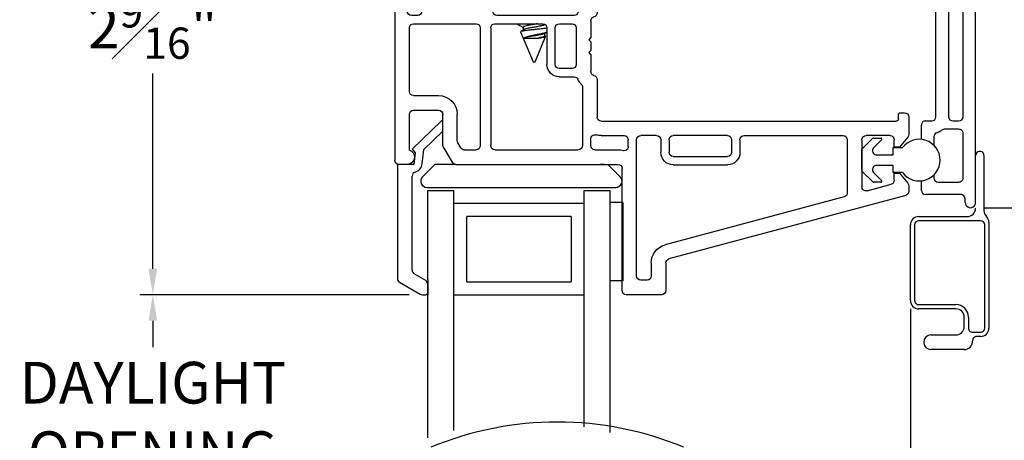
# Model space of a CAD drawing. Extents: x 59 to 69.2, y 12.4 to 32.7.
# Drawn here: x 60.2 to 64.9, y 27.9 to 29.9 of the extents above; entities that cross this region are included whole.
import ezdxf

# ---------------------------------------------------------------- set-up
doc = ezdxf.new("R2010")
doc.units = 0
doc.header["$LTSCALE"] = 0.3
doc.header["$MEASUREMENT"] = 0
doc.layers.get('0').update_dxf_attribs({"linetype": 'CONTINUOUS'})
doc.layers.get('Defpoints').update_dxf_attribs({"linetype": 'CONTINUOUS'})
doc.layers.add('PART', color=7, linetype='CONTINUOUS')
doc.styles.add('ARCHITECTURAL', font='simplex.shx', dxfattribs={"height": 0.2})
doc.dimstyles.new('DIM-MMSTACKED', dxfattribs={"dimscale": 0, "dimtxt": 0.125, "dimasz": 0.125, "dimexe": 0.063, "dimexo": 0.063, "dimgap": 0.07, "dimtad": 0, "dimtih": 1, "dimtoh": 1, "dimdec": 4, "dimzin": 4, "dimdsep": 46, "dimlunit": 4, "dimtxsty": 'ARCHITECTURAL', "dimcen": 0.02, "dimclrt": 7, "dimadec": 0, "dimazin": 0, "dimtfac": 0.75, "dimtdec": 4, "dimtmove": 2, "dimatfit": 3, "dimfxl": 1, "dimfrac": 1, "dimtolj": 1, "dimtzin": 4, "dimarcsym": 0})

# ---------------------------------------------------------------- blocks, each defined once
blk = doc.blocks.new('*D3')
at = {"color": 0, "lineweight": -2, "transparency": 16777216}
for p, q in [((61.867, 31.1782), (60.7767, 31.1782)), ((60.8397, 31.0532), (60.8397, 30.117)), ((60.8397, 28.7408), (60.8397, 29.677)), ((62.0691, 28.6158), (60.7767, 28.6158))]:
    blk.add_line(p, q, dxfattribs=at)
at = {"color": 0, "transparency": 16777216}
for points in [[(60.8188, 31.0532), (60.8605, 31.0532), (60.8397, 31.1782)], [(60.8188, 28.7408), (60.8605, 28.7408), (60.8397, 28.6158)]]:
    blk.add_solid(points, dxfattribs=at)
at = {"layer": 'Defpoints', "color": 0, "transparency": 16777216}
for p in [(61.93, 31.1782), (60.8397, 28.6158), (62.1321, 28.6158)]:
    blk.add_point(p, dxfattribs=at)
at = {"color": 7, "transparency": 16777216, "insert": (60.8397, 30.047), "char_height": 0.2, "attachment_point": 2, "style": 'ARCHITECTURAL'}
blk.add_mtext('\\A1;2{\\H0.75x;\\S9#16;}"', dxfattribs=at)
blk = doc.blocks.new('*D14')
at = {"color": 0, "lineweight": -2, "transparency": 16777216}
for p, q in [((62.0691, 28.6158), (60.7767, 28.6158)), ((60.8397, 28.4908), (60.8397, 28.3641)), ((60.8397, 27.5222), (60.8397, 27.6908)), ((62.0691, 27.3972), (60.7767, 27.3972))]:
    blk.add_line(p, q, dxfattribs=at)
at = {"color": 0, "transparency": 16777216}
for points in [[(60.8188, 28.4908), (60.8605, 28.4908), (60.8397, 28.6158)], [(60.8188, 27.5222), (60.8605, 27.5222), (60.8397, 27.3972)]]:
    blk.add_solid(points, dxfattribs=at)
at = {"layer": 'Defpoints', "color": 0, "transparency": 16777216}
for p in [(62.1321, 28.6158), (60.8397, 27.3972), (62.1321, 27.3972)]:
    blk.add_point(p, dxfattribs=at)
at = {"color": 7, "transparency": 16777216, "insert": (60.8397, 28.2941), "char_height": 0.2, "attachment_point": 2, "style": 'ARCHITECTURAL'}
blk.add_mtext('\\A1;DAYLIGHT\\POPENING', dxfattribs=at)
blk = doc.blocks.new('*D21')
at = {"color": 0, "lineweight": -2, "transparency": 16777216}
for p, q in [((64.828, 31.1782), (65.9004, 31.1782)), ((65.8374, 31.0532), (65.8374, 30.3563)), ((65.8374, 29.1582), (65.8374, 29.9163)), ((64.823, 29.0332), (65.9004, 29.0332))]:
    blk.add_line(p, q, dxfattribs=at)
at = {"color": 0, "transparency": 16777216}
for points in [[(65.8166, 31.0532), (65.8583, 31.0532), (65.8374, 31.1782)], [(65.8166, 29.1582), (65.8583, 29.1582), (65.8374, 29.0332)]]:
    blk.add_solid(points, dxfattribs=at)
at = {"layer": 'Defpoints', "color": 0, "transparency": 16777216}
for p in [(64.765, 31.1782), (64.76, 29.0332), (65.8374, 29.0332)]:
    blk.add_point(p, dxfattribs=at)
at = {"color": 7, "transparency": 16777216, "insert": (65.8374, 30.2863), "char_height": 0.2, "attachment_point": 2, "style": 'ARCHITECTURAL'}
blk.add_mtext('\\A1;2{\\H0.75x;\\S1#8;}"', dxfattribs=at)
blk = doc.blocks.new('*D22')
at = {"color": 0, "lineweight": -2, "transparency": 16777216}
for p, q in [((64.828, 31.1782), (67.1801, 31.1782)), ((67.1171, 31.0532), (67.1171, 28.3433)), ((67.1171, 24.9599), (67.1171, 27.6699)), ((64.828, 24.8349), (67.1801, 24.8349))]:
    blk.add_line(p, q, dxfattribs=at)
at = {"color": 0, "transparency": 16777216}
for points in [[(67.0962, 31.0532), (67.1379, 31.0532), (67.1171, 31.1782)], [(67.0962, 24.9599), (67.1379, 24.9599), (67.1171, 24.8349)]]:
    blk.add_solid(points, dxfattribs=at)
at = {"layer": 'Defpoints', "color": 0, "transparency": 16777216}
for p in [(64.765, 31.1782), (64.765, 24.8349), (67.1171, 24.8349)]:
    blk.add_point(p, dxfattribs=at)
at = {"color": 7, "transparency": 16777216, "insert": (67.1171, 28.2733), "char_height": 0.2, "attachment_point": 2, "style": 'ARCHITECTURAL'}
blk.add_mtext('\\A1;FRAME\\PHEIGHT', dxfattribs=at)
blk = doc.blocks.new('VX7266')
at = {"layer": 'PART'}
for p, q in [((-1.305, 0.688), (-1.305, 0.103)), ((-1.115, 0.708), (-1.285, 0.708)), ((-1.095, 0.5557), (-1.095, 0.688)), ((-1.235, 0.618), (-1.235, -0.035)), ((-1.185, 0.638), (-1.215, 0.638)), ((-1.165, 0.5557), (-1.165, 0.618)), ((0.0552, 0.2322), (-1.0802, 0.5364)), ((-0.2398, 0.2388), (-1.0983, 0.4688)), ((-0.225, -0.035), (-0.225, 0.2194)), ((-0.155, -0.035), (-0.155, 0.19)), ((-0.1298, 0.2093), (-0.0148, 0.1785)), ((0.07, 0.1859), (0.07, 0.2129)), ((0, 0.1591), (0, 0.125)), ((0.025, 0.125), (0.0653, 0.1731)), ((0, 0.125), (0.025, 0.125)), ((-2.395, -1.1583), (-2.395, 0.063)), ((-2.335, 0.083), (-2.375, 0.083)), ((-2.1188, 0.073), (-2.1623, -0.0024)), ((-2.1015, 0.083), (-1.325, 0.083)), ((-1.0595, 0.085), (-0.7995, 0.085)), ((-2.325, 0.0145), (-2.325, -0.157)), ((-2.0784, 0.003), (-2.0923, -0.0211)), ((-2.0611, 0.013), (-2.005, 0.013)), ((-1.915, 0.013), (-1.515, 0.013)), ((-1.435, 0.013), (-1.325, 0.013)), ((-1.1195, -0.035), (-1.1195, 0.025)), ((-1.0795, -0.035), (-1.0795, 0.025)), ((-1.0595, 0.045), (-0.7995, 0.045)), ((-0.7795, -0.035), (-0.7795, 0.025)), ((-0.7395, -0.035), (-0.7395, 0.025)), ((0, 0), (0, -0.035)), ((0.025, 0), (0, 0)), ((-2.165, -0.0124), (-2.165, -0.157)), ((-2.095, -0.0311), (-2.095, -0.157)), ((-1.985, -0.5715), (-1.985, -0.007)), ((-1.935, -0.5715), (-1.935, -0.007)), ((-1.495, -0.2879), (-1.495, -0.007)), ((-1.455, -0.007), (-1.455, -0.0392)), ((-1.275, -0.0028), (-1.275, -0.035)), ((0.0653, -0.0481), (0.025, 0)), ((-1.405, -0.055), (-1.295, -0.055)), ((-1.1395, -0.055), (-1.215, -0.055)), ((-0.7995, -0.055), (-1.0595, -0.055)), ((-0.7195, -0.055), (-0.245, -0.055)), ((-0.02, -0.055), (-0.135, -0.055)), ((0.07, -0.145), (0.07, -0.0609)), ((-1.405, -0.125), (0.01, -0.125)), ((0.02, -0.135), (0.02, -0.155)), ((-2.305, -0.177), (-2.185, -0.177)), ((-1.425, -0.3246), (-1.425, -0.145)), ((0.03, -0.165), (0.05, -0.165)), ((-2.325, -0.267), (-2.325, -0.5715)), ((-2.305, -0.247), (-2.185, -0.247)), ((-1.605, -0.3365), (-1.5345, -0.3365)), ((-1.545, -0.3765), (-1.605, -0.3765)), ((-1.455, -0.443), (-1.455, -0.3634)), ((-1.665, -0.5715), (-1.665, -0.3965)), ((-1.625, -0.3965), (-1.625, -0.5715)), ((-1.525, -0.5715), (-1.525, -0.3965)), ((-1.465, -0.453), (-1.455, -0.443)), ((-1.455, -0.463), (-1.465, -0.453)), ((-1.455, -0.505), (-1.455, -0.463)), ((-1.465, -0.515), (-1.455, -0.505)), ((-1.455, -0.525), (-1.465, -0.515)), ((-1.455, -0.6046), (-1.455, -0.525)), ((-2.305, -0.5915), (-2.005, -0.5915)), ((-1.915, -0.5915), (-1.685, -0.5915)), ((-1.605, -0.5915), (-1.545, -0.5915)), ((-2.335, -0.6515), (-2.335, -0.8382)), ((-2.285, -0.6315), (-2.315, -0.6315)), ((-2.265, -0.7535), (-2.265, -0.6515)), ((-1.925, -0.6515), (-1.925, -0.8215)), ((-1.5345, -0.6315), (-1.905, -0.6315)), ((-1.425, -0.8282), (-1.425, -0.6434)), ((-2.205, -0.7535), (-2.205, -0.6815)), ((-2.185, -0.6615), (-2.015, -0.6615)), ((-1.995, -0.6815), (-1.995, -0.8915)), ((-1.495, -0.8215), (-1.495, -0.6801)), ((-2.285, -0.8382), (-2.285, -0.7983)), ((-2.225, -0.9408), (-2.225, -0.7983)), ((-1.905, -0.8415), (-1.8929, -0.8415)), ((-1.8174, -0.8115), (-1.6361, -0.8115)), ((-1.5606, -0.8415), (-1.515, -0.8415)), ((-1.407, -0.8545), (-1.4191, -0.8424)), ((-2.315, -0.8582), (-2.305, -0.8582)), ((-1.8174, -0.8815), (-1.7367, -0.8815)), ((-1.7367, -0.8815), (-1.7267, -0.8715)), ((-1.7267, -0.8715), (-1.7167, -0.8815)), ((-1.7167, -0.8815), (-1.6361, -0.8815)), ((-1.4011, -0.9135), (-1.4011, -0.8687)), ((-2.325, -1.1182), (-2.325, -0.9282)), ((-2.315, -0.9182), (-2.285, -0.9182)), ((-2.275, -0.9282), (-2.275, -0.9507)), ((-1.975, -0.9115), (-1.8561, -0.9115)), ((-1.5974, -0.9115), (-1.4711, -0.9115)), ((-1.4611, -0.9215), (-1.4611, -0.9235)), ((-1.4511, -0.9335), (-1.4211, -0.9335)), ((-2.265, -0.9607), (-2.245, -0.9607)), ((-2.245, -1.0857), (-2.265, -1.0857)), ((-2.285, -1.1282), (-2.315, -1.1282)), ((-2.275, -1.0958), (-2.275, -1.1182)), ((-2.225, -1.1783), (-2.225, -1.1057)), ((-2.355, -1.1983), (-2.245, -1.1983))]:
    blk.add_line(p, q, dxfattribs=at)
for centre, radius, start, end in [((-1.285, 0.688), 0.02, 90, 180), ((-1.115, 0.688), 0.02, 0, 90), ((-1.215, 0.618), 0.02, 90, 180), ((-1.185, 0.618), 0.02, 360, 90), ((-1.075, 0.5557), 0.09, 180, 255), ((-1.075, 0.5557), 0.02, 180, 255), ((-0.245, 0.2194), 0.02, 0, 75), ((-0.135, 0.19), 0.02, 75, 180), ((0.05, 0.2129), 0.02, 0, 75), ((-0.02, 0.1591), 0.02, 0, 75), ((0.05, 0.1859), 0.02, 320, 360), ((-1.325, 0.103), 0.02, 270, 0), ((-2.375, 0.063), 0.02, 90, 180), ((-2.335, 0.048), 0.035, 0, 90), ((-2.335, 0.048), 0.035, 286.6015, 360), ((-2.1015, 0.063), 0.02, 90, 150), ((-1.0595, 0.025), 0.06, 90, 180), ((-0.7995, 0.025), 0.06, 360, 90), ((-2.0611, -0.007), 0.02, 90, 150), ((-2.005, -0.007), 0.02, 0, 90), ((-1.915, -0.007), 0.02, 90, 180), ((-1.515, -0.007), 0.02, 0, 90), ((-1.435, -0.007), 0.02, 90, 180), ((-1.325, 0.103), 0.09, 270, 285.8266), ((-1.295, -0.0028), 0.02, 0, 105.8266), ((-1.0595, 0.025), 0.02, 90, 180), ((-0.7995, 0.025), 0.02, 360, 90), ((-2.145, -0.0124), 0.02, 150, 180), ((-2.075, -0.0311), 0.02, 150, 180), ((-1.435, -0.0392), 0.02, 180, 285.8266), ((-1.295, -0.035), 0.02, 270, 0), ((-1.215, -0.035), 0.02, 180, 270), ((-1.1395, -0.035), 0.02, 270, 0), ((-1.0595, -0.035), 0.02, 180, 270), ((-0.7995, -0.035), 0.02, 270, 360), ((-0.7195, -0.035), 0.02, 180, 270), ((-0.245, -0.035), 0.02, 270, 0), ((-0.135, -0.035), 0.02, 180, 270), ((-0.02, -0.035), 0.02, 270, 0), ((-1.405, -0.145), 0.09, 90, 105.8266), ((0.05, -0.0609), 0.02, 0, 40), ((-1.405, -0.145), 0.02, 90, 180), ((0.01, -0.135), 0.01, 360, 90), ((-2.305, -0.157), 0.02, 180, 270), ((-2.185, -0.157), 0.02, 270, 0), ((-2.185, -0.157), 0.09, 270, 0), ((0.03, -0.155), 0.01, 180, 270), ((0.05, -0.145), 0.02, 270, 360), ((-2.305, -0.267), 0.02, 90, 180), ((-1.5345, -0.3165), 0.02, 270, 334.7833), ((-1.435, -0.3634), 0.09, 136.6582, 154.7833), ((-1.515, -0.2879), 0.02, 316.6582, 0), ((-1.445, -0.3246), 0.02, 284.4775, 0), ((-1.605, -0.3965), 0.06, 90, 180), ((-1.605, -0.3965), 0.02, 90, 180), ((-1.545, -0.3965), 0.02, 0, 90), ((-1.435, -0.3634), 0.02, 104.4775, 180), ((-2.305, -0.5715), 0.02, 180, 270), ((-2.005, -0.5715), 0.02, 270, 0), ((-1.915, -0.5715), 0.02, 180, 270), ((-1.685, -0.5715), 0.02, 270, 0), ((-1.605, -0.5715), 0.02, 180, 270), ((-1.545, -0.5715), 0.02, 270, 0), ((-1.435, -0.6046), 0.02, 180, 255.5225), ((-2.315, -0.6515), 0.02, 90, 180), ((-2.285, -0.6515), 0.02, 0, 90), ((-1.905, -0.6515), 0.02, 90, 180), ((-1.5345, -0.6515), 0.02, 25.2169, 90), ((-1.435, -0.6046), 0.09, 205.2169, 223.3418), ((-1.445, -0.6434), 0.02, 0, 75.5225), ((-2.185, -0.6815), 0.02, 90, 180), ((-2.015, -0.6815), 0.02, 360, 90), ((-1.515, -0.6801), 0.02, 360, 43.3418), ((-2.225, -0.7983), 0.06, 131.8103, 180), ((-2.265, -0.7535), 0.06, 311.8103, 0), ((-2.315, -0.8382), 0.02, 180, 270), ((-2.305, -0.8382), 0.02, 270, 0), ((-1.905, -0.8215), 0.02, 180, 270), ((-1.8929, -0.8215), 0.02, 270, 313.3418), ((-1.8174, -0.9015), 0.09, 90, 133.3418), ((-1.6361, -0.9015), 0.09, 46.6582, 90), ((-1.5606, -0.8215), 0.02, 226.6582, 270), ((-1.515, -0.8215), 0.02, 270, 0), ((-1.405, -0.8282), 0.02, 180, 225), ((-1.975, -0.8915), 0.02, 180, 270), ((-1.8561, -0.8915), 0.02, 270, 345.5225), ((-1.8174, -0.9015), 0.02, 90, 165.5225), ((-1.6361, -0.9015), 0.02, 14.4775, 90), ((-1.5974, -0.8915), 0.02, 194.4775, 270), ((-1.4211, -0.8687), 0.02, 0, 45), ((-2.315, -0.9282), 0.01, 90, 180), ((-2.285, -0.9282), 0.01, 360, 90), ((-2.245, -0.9408), 0.02, 270, 0), ((-1.4711, -0.9215), 0.01, 0, 90), ((-1.4511, -0.9235), 0.01, 180, 270), ((-1.4211, -0.9135), 0.02, 270, 0), ((-2.265, -0.9507), 0.01, 180, 270), ((-2.265, -1.0958), 0.01, 90, 180), ((-2.245, -1.1057), 0.02, 0, 90), ((-2.315, -1.1182), 0.01, 180, 270), ((-2.285, -1.1182), 0.01, 270, 0), ((-2.355, -1.1583), 0.04, 180, 270), ((-2.245, -1.1783), 0.02, 270, 0)]:
    blk.add_arc(centre, radius, start, end, dxfattribs=at)

msp = doc.modelspace()

# ---------------------------------------------------------------- linework, layer by layer
for p, q in [((64.78497, 29.05823), (64.78497, 31.15823)), ((64.59497, 29.46923), (64.59497, 30.23873)), ((64.65497, 30.25873), (64.65497, 29.46923)), ((64.72497, 29.46923), (64.72497, 30.25873)), ((62.58758, 29.91523), (62.58782, 29.91467)), ((62.58819, 29.91483), (62.59116, 29.91263)), ((62.61604, 29.89847), (62.61604, 29.88575)), ((62.7199, 29.91238), (62.7199, 29.91243)), ((62.60334, 29.8772), (62.66297, 29.73323)), ((62.62053, 29.84653), (62.68825, 29.84653)), ((62.67297, 29.73323), (62.72328, 29.85469)), ((62.72335, 29.85552), (62.71964, 29.85767)), ((62.7199, 29.85682), (62.7199, 29.86959)), ((62.66297, 29.73323), (62.67297, 29.73323)), ((62.22432, 29.4494), (62.08401, 29.31332)), ((62.22442, 29.44926), (62.2297, 29.45289)), ((64.52497, 29.3607), (64.52497, 29.42923)), ((64.54497, 29.44923), (64.57497, 29.44923)), ((64.67497, 29.44923), (64.70497, 29.44923)), ((62.13935, 29.31268), (62.2297, 29.40029)), ((64.29534, 29.36723), (64.3307, 29.36723)), ((64.58497, 29.37384), (64.58497, 29.33238)), ((64.70497, 29.40923), (64.63497, 29.40923)), ((64.72497, 29.17623), (64.72497, 29.38923)), ((64.24116, 29.31512), (64.29181, 29.36577)), ((64.33423, 29.35869), (64.29591, 29.32037)), ((64.3897, 29.28623), (64.3897, 29.32123)), ((64.3897, 29.32123), (64.4347, 29.32123)), ((62.08401, 29.31332), (62.09794, 29.29549)), ((62.09794, 29.29549), (62.09124, 29.2409)), ((62.13084, 29.24338), (62.13935, 29.31268)), ((64.2397, 29.21087), (64.2397, 29.31158)), ((64.31005, 29.28623), (64.3897, 29.28623)), ((64.82497, 29.28323), (64.82497, 29.01905)), ((62.09124, 29.2409), (62.01224, 29.2409)), ((62.01224, 29.2409), (62.01224, 28.69342)), ((62.19227, 29.24073), (62.13349, 29.18194)), ((62.29321, 29.24073), (62.19227, 29.24073)), ((63.0047, 29.24073), (62.9847, 29.24073)), ((63.08091, 29.18194), (63.02212, 29.24073)), ((64.3897, 29.23623), (64.31005, 29.23623)), ((64.3897, 29.20123), (64.3897, 29.23623)), ((62.08324, 28.73326), (62.08324, 29.18467)), ((64.29181, 29.15669), (64.24116, 29.20734)), ((64.29591, 29.20209), (64.33423, 29.16376)), ((64.4347, 29.20123), (64.3897, 29.20123)), ((64.58497, 29.19008), (64.58497, 29.17623)), ((62.1547, 29.13073), (63.0597, 29.13073)), ((64.3307, 29.15523), (64.29534, 29.15523)), ((64.52497, 29.11623), (64.52497, 29.16176)), ((64.60497, 29.15623), (64.70497, 29.15623)), ((62.15824, 28.68673), (62.15824, 29.11573)), ((62.15824, 29.11573), (62.28324, 29.11573)), ((62.28324, 29.05751), (62.28324, 29.11573)), ((62.90824, 29.05751), (62.90824, 29.11573)), ((62.90824, 29.11573), (63.03324, 29.11573)), ((63.03324, 27.95542), (63.03324, 29.11573)), ((64.71497, 29.09623), (64.54497, 29.09623)), ((62.28324, 27.96471), (62.28324, 29.05751)), ((62.90824, 29.05323), (62.28324, 29.05323)), ((62.90824, 27.98234), (62.90824, 29.05751)), ((63.09324, 29.05773), (63.03324, 29.05773)), ((63.09324, 29.05773), (63.09324, 28.68273)), ((64.73497, 29.05823), (64.73497, 29.07623)), ((62.34574, 28.67823), (62.34574, 28.99073)), ((62.84574, 28.99073), (62.34574, 28.99073)), ((62.84574, 28.99073), (62.84574, 28.67823)), ((64.51247, 28.99073), (64.74497, 28.99073)), ((64.47247, 28.58823), (64.47247, 28.95073)), ((64.49247, 28.95073), (64.49247, 28.58823)), ((64.80847, 28.97073), (64.51247, 28.97073)), ((64.82847, 28.45573), (64.82847, 28.95073)), ((64.84847, 28.96241), (64.84847, 28.45573)), ((62.14824, 28.68418), (62.09324, 28.71593)), ((62.02224, 28.6761), (62.12208, 28.61846)), ((62.15824, 28.68673), (62.15824, 28.61573)), ((62.15824, 28.62578), (62.15824, 28.66686)), ((62.34574, 28.67823), (62.84574, 28.67823)), ((63.09324, 28.68273), (63.03324, 28.68273)), ((62.13208, 28.61578), (62.14824, 28.61578)), ((62.15824, 27.93023), (62.15824, 28.61573)), ((62.28324, 28.61573), (62.90824, 28.61573)), ((64.51247, 28.56823), (64.69047, 28.56823)), ((64.47247, 28.54823), (64.47247, 27.83826)), ((64.69047, 28.54823), (64.51247, 28.54823)), ((64.73047, 28.46323), (64.73047, 28.50823)), ((64.75047, 28.50823), (64.75047, 28.45573)), ((64.57097, 28.42323), (64.69047, 28.42323)), ((64.77047, 28.43573), (64.80847, 28.43573)), ((64.77047, 28.39573), (64.77047, 28.39323)), ((64.80847, 28.41573), (64.79047, 28.41573)), ((64.73047, 28.35323), (64.57097, 28.35323))]:
    msp.add_line(p, q)
for centre, radius, start, end in [((64.57497, 29.46923), 0.02, 270.00641, 359.99464), ((64.67497, 29.46923), 0.02, 179.99958, 269.99915), ((64.70497, 29.46923), 0.02, 270.00641, 359.99485), ((62.2379, 29.43541), 0.0195, 114.87716, 134.15), ((64.54497, 29.42923), 0.02, 90.00018, 180.00108), ((64.29535, 29.36221), 0.00502, 90.10146, 134.89268), ((64.3307, 29.36223), 0.005, 315.01006, 89.98399), ((64.60497, 29.37384), 0.02, 107.45585, 179.99982), ((64.57495, 29.46928), 0.08005, 287.46425, 306.86343), ((64.63498, 29.38921), 0.02002, 90.02543, 126.85329), ((64.70497, 29.38923), 0.02, 359.99924, 89.9995), ((64.31006, 29.30623), 0.02, 135.00279, 269.99557), ((64.5147, 29.26123), 0.1, 216.86994, 143.13006), ((64.2447, 29.31159), 0.005, 134.98729, 180.02292), ((64.80497, 29.28323), 0.02, 359.99874, 180.00126), ((62.08416, 29.24889), 0.047, 286.54344, 353.26781), ((64.31005, 29.21623), 0.02, 89.99801, 225.00085), ((62.10324, 29.18467), 0.02, 106.54344, 180), ((62.1547, 29.16073), 0.03, 135.00036, 269.99943), ((63.0597, 29.16073), 0.03, 270.00001, 44.99964), ((64.2447, 29.21087), 0.005, 180.00396, 225.01272), ((64.29534, 29.16023), 0.005, 224.98241, 270.02346), ((64.3307, 29.16023), 0.005, 269.99032, 45.00449), ((64.60497, 29.17623), 0.02, 179.99958, 269.99936), ((64.70497, 29.17623), 0.02, 269.99978, 0.00148), ((64.54497, 29.11623), 0.02, 180.00494, 269.9938), ((64.71497, 29.07623), 0.02, 0.00367, 90.002), ((64.75997, 29.05823), 0.025, 179.99901, 0.00099), ((64.51247, 28.95073), 0.04, 89.99694, 180.00096), ((64.74497, 29.03073), 0.04, 270.00257, 359.99858), ((64.86498, 29.01905), 0.04001, 180.00531, 225.06323), ((64.80847, 28.96241), 0.04, 0.0023, 45.06934), ((64.51247, 28.95073), 0.02, 90.00877, 179.99249), ((64.80847, 28.95073), 0.02, 0.00715, 89.99158), ((62.10324, 28.73326), 0.02, 180, 240), ((62.03224, 28.69342), 0.02, 180, 240), ((62.13824, 28.66686), 0.02, 360, 60), ((62.13208, 28.63578), 0.02, 240, 270), ((62.14824, 28.62578), 0.01, 270, 360), ((64.51247, 28.58823), 0.04, 180.00142, 269.99732), ((64.51247, 28.58823), 0.02, 179.99604, 270.0027), ((64.69047, 28.50823), 0.06, 359.9995, 89.99938), ((64.69047, 28.50823), 0.04, 0.00142, 89.99743), ((64.57097, 28.38823), 0.035, 90.00012, 269.99988), ((64.69047, 28.46323), 0.04, 270.00257, 359.99858), ((64.77047, 28.45573), 0.02, 179.99568, 270.00306), ((64.80847, 28.45573), 0.02, 269.99694, 0.00432), ((64.80847, 28.45573), 0.04, 270.00257, 359.99858), ((64.73047, 28.39323), 0.04, 270.00257, 359.99858), ((64.79047, 28.39573), 0.02, 89.99694, 180.00432), ((62.7793, 26.42971), 1.57575, 67.38014, 112.61986)]:
    msp.add_arc(centre, radius, start, end)
for points, knots in [([(62.58726, 29.91432), (62.5924, 29.9113), (62.60202, 29.90564), (62.61159, 29.89991), (62.61604, 29.89725)], [0, 0, 0, 0, 0.5349763, 1, 1, 1, 1]), ([(62.6035, 29.87727), (62.60416, 29.87802), (62.60694, 29.88122), (62.61723, 29.88179), (62.63164, 29.88486), (62.65137, 29.88651), (62.67321, 29.88897), (62.69518, 29.89138), (62.71424, 29.8932), (62.72552, 29.89507), (62.73012, 29.89583)], [0, 0, 0, 0, 0.0229192, 0.097032, 0.2196937, 0.3765272, 0.5537902, 0.7335806, 0.8913073, 1, 1, 1, 1]), ([(62.61791, 29.88687), (62.6141, 29.88459), (62.60974, 29.88197), (62.60536, 29.87939), (62.60481, 29.87906)], [0, 0, 0, 0, 0.873289, 1, 1, 1, 1]), ([(62.68411, 29.91523), (62.68045, 29.91456), (62.67, 29.91265), (62.65412, 29.90977), (62.63561, 29.90698), (62.62647, 29.90362), (62.61509, 29.90109), (62.6166, 29.89877), (62.61679, 29.89847)], [0, 0, 0, 0, 0.15653792, 0.44770419, 0.69848286, 0.89065278, 0.98595511, 1, 1, 1, 1]), ([(62.71964, 29.91323), (62.71909, 29.912), (62.71708, 29.90751), (62.70575, 29.90601), (62.6916, 29.90243), (62.67285, 29.89931), (62.65373, 29.89598), (62.63676, 29.89275), (62.62481, 29.89064), (62.61976, 29.8875), (62.61859, 29.88678)], [0, 0, 0, 0, 0.0366832, 0.134528, 0.2820382, 0.4695066, 0.6644746, 0.8324059, 0.9610874, 1, 1, 1, 1]), ([(62.73088, 29.87606), (62.72785, 29.87461), (62.72009, 29.87087), (62.7051, 29.86758), (62.68682, 29.86391), (62.66731, 29.85981), (62.64891, 29.85597), (62.63376, 29.85244), (62.62451, 29.84916), (62.62102, 29.84685), (62.62053, 29.84653)], [0, 0, 0, 0, 0.087606, 0.2249725, 0.3990312, 0.5764571, 0.7465031, 0.8905419, 0.9846329, 1, 1, 1, 1]), ([(62.71586, 29.86746), (62.71327, 29.8664), (62.70585, 29.86335), (62.69129, 29.86112), (62.67293, 29.85758), (62.65377, 29.85418), (62.63598, 29.85146), (62.62542, 29.84809), (62.62053, 29.84653)], [0, 0, 0, 0, 0.0855904, 0.245593, 0.4489378, 0.6604173, 0.8425704, 1, 1, 1, 1]), ([(62.71964, 29.85767), (62.71909, 29.85645), (62.71707, 29.85196), (62.70412, 29.85016), (62.69456, 29.84797), (62.68825, 29.84653)], [0, 0, 0, 0, 0.1127998, 0.4138286, 1, 1, 1, 1]), ([(62.68825, 29.84653), (62.69379, 29.84722), (62.70321, 29.84839), (62.71395, 29.85127), (62.72175, 29.85221), (62.72307, 29.85494), (62.72335, 29.85552)], [0, 0, 0, 0, 0.44736054, 0.76017443, 0.94879387, 1, 1, 1, 1]), ([(62.71547, 29.867), (62.71819, 29.86859), (62.72293, 29.87136), (62.72767, 29.87415), (62.7297, 29.87534)], [0, 0, 0, 0, 0.5727032, 1, 1, 1, 1])]:
    msp.add_open_spline(points, degree=3, knots=knots)

# ---------------------------------------------------------------- block references
at = {"ltscale": 3.333333, "xscale": -1, "rotation": 180}
msp.add_blockref('VX7266', (64.3947, 29.32373), dxfattribs=at)

# ---------------------------------------------------------------- dimensions: what is measured, and where the dimension line sits
for base, p1, p2, picture, middle in [((60.839657, 28.615778), (61.92997, 31.178229), (62.132076, 28.615778), '*D3', (60.839657, 29.896979)), ((65.83745, 29.03323), (64.76497, 31.17823), (64.75997, 29.03323), '*D21', (65.83745, 30.13626))]:
    dim = msp.add_linear_dim(base=base, p1=p1, p2=p2, angle=90, dimstyle='DIM-MMSTACKED', override={"dimscale": 1, "dimpost": '\\X'})
    dim.commit()
    dim.dimension.update_dxf_attribs({"geometry": picture, "text_midpoint": middle, "dimtype": 160})
for base, p1, p2, text, picture, middle in [((67.11707, 24.83494), (64.76497, 31.17823), (64.76497, 24.83494), 'FRAME\\PHEIGHT', '*D22', (67.11707, 28.00659)), ((60.83966, 27.39721), (62.13208, 28.61578), (62.13208, 27.39721), 'DAYLIGHT\\POPENING', '*D14', (60.83966, 28.02745))]:
    dim = msp.add_linear_dim(base=base, p1=p1, p2=p2, angle=90, text=text, dimstyle='DIM-MMSTACKED', override={"dimscale": 1, "dimpost": '\\X'})
    dim.commit()
    dim.dimension.update_dxf_attribs({"geometry": picture, "text_midpoint": middle, "dimtype": 160})

doc.saveas('drawing.dxf')
